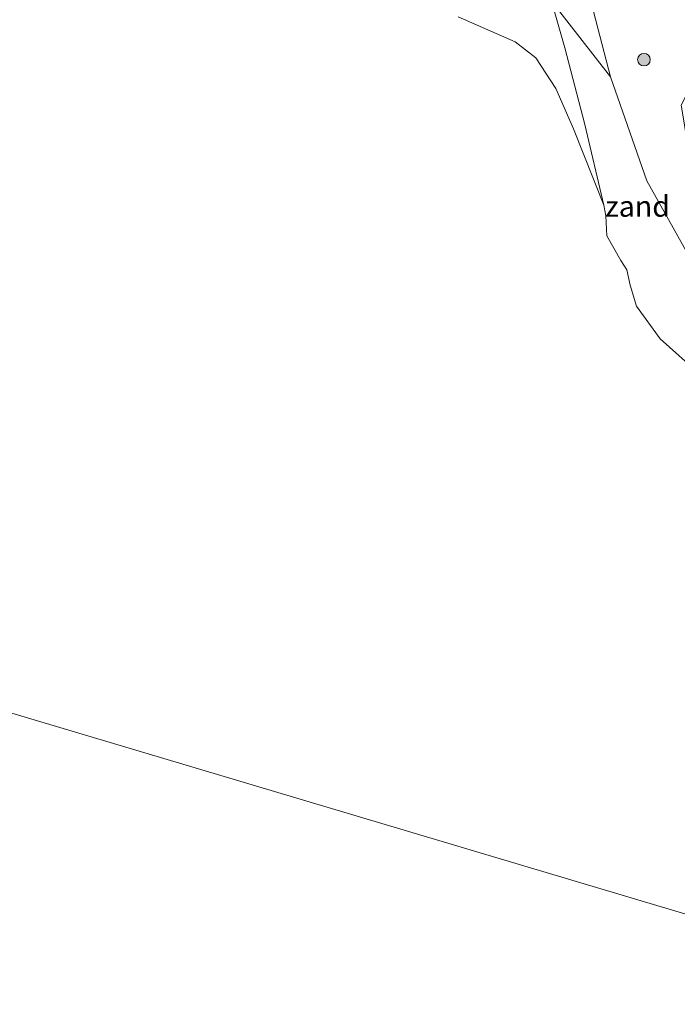
# Model space of a CAD drawing. Units: metres. Extents: x 175566 to 179286, y 306748 to 312501.
# Drawn here: x 175862 to 175941, y 307176 to 307294 of the extents above; entities that cross this region are included whole.
import ezdxf
from ezdxf.enums import TextEntityAlignment as Align

# ---------------------------------------------------------------- set-up
doc = ezdxf.new("R2010")
doc.units = ezdxf.units.M
doc.layers.get('0').update_dxf_attribs({"lineweight": 25})
for name, color, linetype, lineweight in [('B-ME-GR-BOOM-S-B1', 93, 'Continuous', 18), ('B-ME-GW-KRUINLIJN-L-B1', 93, 'Continuous', 18), ('B-ME-GW-TEENLIJN-L-B1', 93, 'Continuous', 18), ('B-ME-IE-GRASLAND-GV-B6', 93, 'Continuous', 18), ('B-ME-IE-GRONDWERKLIJN-GROND_NIETINGERICHT-GV-B6', 253, 'Continuous', 18), ('B-ME-IE-HULPGEOMETRIE-L-B1', 53, 'Continuous', 18), ('B-ME-OB-WATERLIJN-L-B1', 133, 'OB-WATERLIJN', 18), ('B-ME-OG-WATER-GV-B6', 153, 'Continuous', 18)]:
    doc.layers.add(name, color=color, linetype=linetype, lineweight=lineweight)
doc.styles.add('NLCS-ISO', font='NLCS-ISO.TTF')
doc.linetypes.add('OB-WATERLIJN', pattern='A,10,[32,NLCS.SHX,S=2,R=0,X=0,Y=0],-12', length=22)

# ---------------------------------------------------------------- blocks, each defined once
blk = doc.blocks.new('boom')
blk.add_hatch(color=256).paths.add_polyline_path([(-0.75, 0, 1), (0.75, 0, 1)])
blk.add_circle((0, 0), 0.75)

msp = doc.modelspace()

# ---------------------------------------------------------------- linework, layer by layer
at = {"layer": 'B-ME-GW-KRUINLIJN-L-B1'}
msp.add_polyline3d([(175967.12, 307278.67, 46.15), (175964.62, 307284.98, 46.1), (175956.38, 307295.83, 46.39), (175947.66, 307304.16, 46.15), (175938.59, 307309.16, 45.82), (175935.7, 307309.47, 45.74), (175933.64, 307309.2, 45.74), (175932.02, 307306.23, 45.74), (175930.4, 307300.73, 45.86), (175930.21, 307296.59, 45.86), (175932.74, 307286.75, 45.57), (175937.07, 307274.35, 45.57), (175941.88, 307265.76, 45.49), (175943.25, 307262.67, 45.34), (175944.83, 307261.14, 45.47), (175946.58, 307260.34, 45.37), (175947.54, 307260.15, 45.43)], dxfattribs=at)
at = {"layer": 'B-ME-GW-TEENLIJN-L-B1'}
msp.add_polyline3d([(175933.86, 307313.79, 44.56), (175931.85, 307313.51, 44.7), (175929.16, 307311.89, 44.7), (175927.16, 307309.19, 44.72), (175926.22, 307304.95, 44.83), (175925.7, 307300.82, 44.92), (175925.72, 307295.8, 44.89), (175927.29, 307290.2, 44.56), (175929.69, 307281.07, 44.72), (175931.94, 307271.45, 44.56)], dxfattribs=at)
at = {"layer": 'B-ME-IE-GRASLAND-GV-B6'}
for points in [[(175930.21, 307296.59, 45.86), (175932.74, 307286.75, 45.57), (175925.72, 307295.8, 44.89)], [(175967.12, 307278.67, 46.15), (175963.61, 307281.66, 46.16), (175959.79, 307284.04, 46.14), (175956.13, 307285.64, 46.09), (175950.88, 307287.28, 46.02), (175945.9, 307287.18, 45.86), (175942.69, 307286.43, 45.73), (175942.47, 307285.86, 45.72), (175941.17, 307283.38, 45.92), (175941.55, 307281.26, 45.89), (175941.94, 307278.68, 45.8), (175941.95, 307276.93, 45.87), (175943.87, 307271.19, 45.68), (175946.37, 307264.64, 45.45), (175947.5, 307261.89, 45.58), (175947.55, 307260.72, 45.45), (175947.54, 307260.15, 45.43), (175946.58, 307260.34, 45.37), (175944.83, 307261.14, 45.47), (175943.25, 307262.67, 45.34), (175941.88, 307265.76, 45.49), (175937.07, 307274.35, 45.57), (175932.74, 307286.75, 45.57), (175930.21, 307296.59, 45.86)]]:
    msp.add_polyline3d(points, dxfattribs=at)
at = {"layer": 'B-ME-IE-GRONDWERKLIJN-GROND_NIETINGERICHT-GV-B6'}
for points in [[(175925.72, 307295.8, 44.89), (175927.29, 307290.2, 44.56), (175929.69, 307281.07, 44.72), (175931.94, 307271.45, 44.56), (175928.34, 307280.55, 44.56), (175926.22, 307285.37, 44.56), (175923.83, 307289.01, 44.56), (175921.39, 307290.94, 44.56), (175914.56, 307293.93, 44.56)], [(175932.74, 307286.75, 45.57), (175937.07, 307274.35, 45.57), (175941.88, 307265.76, 45.49), (175943.25, 307262.67, 45.34), (175943.67, 307258.08, 44.76), (175944.93, 307253.78, 44.76), (175948.94, 307248.96, 44.56), (175945.07, 307251.39, 44.56), (175942.01, 307252.49, 44.56), (175938.67, 307255.46, 44.56), (175935.87, 307259.39, 44.56), (175935.11, 307261.9, 44.56), (175934.68, 307263.72, 44.56), (175933.99, 307264.84, 44.56), (175932.3, 307267.77, 44.56), (175932.21, 307270.14, 44.56), (175931.94, 307271.45, 44.56), (175929.69, 307281.07, 44.72), (175927.29, 307290.2, 44.56), (175925.72, 307295.8, 44.89), (175932.74, 307286.75, 45.57)]]:
    msp.add_polyline3d(points, dxfattribs=at)
at = {"layer": 'B-ME-IE-HULPGEOMETRIE-L-B1'}
msp.add_polyline3d([(176059.31, 307151.72, 45.17), (175831.89, 307219.52, 44.56), (175817.82, 307224.63, 48.55), (175811.25, 307227.74, 48.9), (175806.35, 307230.04, 51.08), (175803.76, 307229.73, 51.07), (175805.13, 307224.07, 50.49), (175795.25, 307235.66, 50.52), (175788.77, 307235.76, 50.67), (175770.64, 307237.52, 51.32), (175770.56, 307238.17, 51.15), (175703.07, 307257.29, 50.98)], dxfattribs=at)
at = {"layer": 'B-ME-OB-WATERLIJN-L-B1'}
msp.add_polyline3d([(175914.56, 307293.93, 44.56), (175921.39, 307290.94, 44.56), (175923.83, 307289.01, 44.56), (175926.22, 307285.37, 44.56), (175928.34, 307280.55, 44.56), (175931.94, 307271.45, 44.56), (175932.21, 307270.14, 44.56), (175932.3, 307267.77, 44.56), (175933.99, 307264.84, 44.56), (175934.68, 307263.72, 44.56), (175935.11, 307261.9, 44.56), (175935.87, 307259.39, 44.56), (175938.67, 307255.46, 44.56), (175942.01, 307252.49, 44.56)], dxfattribs=at)
at = {"layer": 'B-ME-OG-WATER-GV-B6'}
for points in [[(175914.56, 307293.93, 44.56), (175921.39, 307290.94, 44.56), (175923.83, 307289.01, 44.56), (175926.22, 307285.37, 44.56), (175928.34, 307280.55, 44.56), (175931.94, 307271.45, 44.56), (175932.21, 307270.14, 44.56), (175932.3, 307267.77, 44.56), (175933.99, 307264.84, 44.56), (175934.68, 307263.72, 44.56), (175935.11, 307261.9, 44.56), (175935.87, 307259.39, 44.56), (175938.67, 307255.46, 44.56), (175942.01, 307252.49, 44.56)], [(175831.89, 307219.52, 44.56), (176059.31, 307151.72, 45.17)], [(176059.31, 307151.72, 45.17), (175831.89, 307219.52, 44.56)]]:
    msp.add_polyline3d(points, dxfattribs=at)

# ---------------------------------------------------------------- block references
at = {"layer": 'B-ME-GR-BOOM-S-B1', "rotation": 90}
msp.add_blockref('boom', (175936.74, 307288.81, 45.88), dxfattribs=at)

# ---------------------------------------------------------------- texts
at = {"layer": 'B-ME-IE-GRONDWERKLIJN-GROND_NIETINGERICHT-GV-B6', "ltscale": 0.2, "style": 'NLCS-ISO'}
msp.add_text('zand', height=2.5, dxfattribs=at).set_placement((175935.98, 307271.3), align=Align.MIDDLE_CENTER)

doc.saveas('drawing.dxf')
